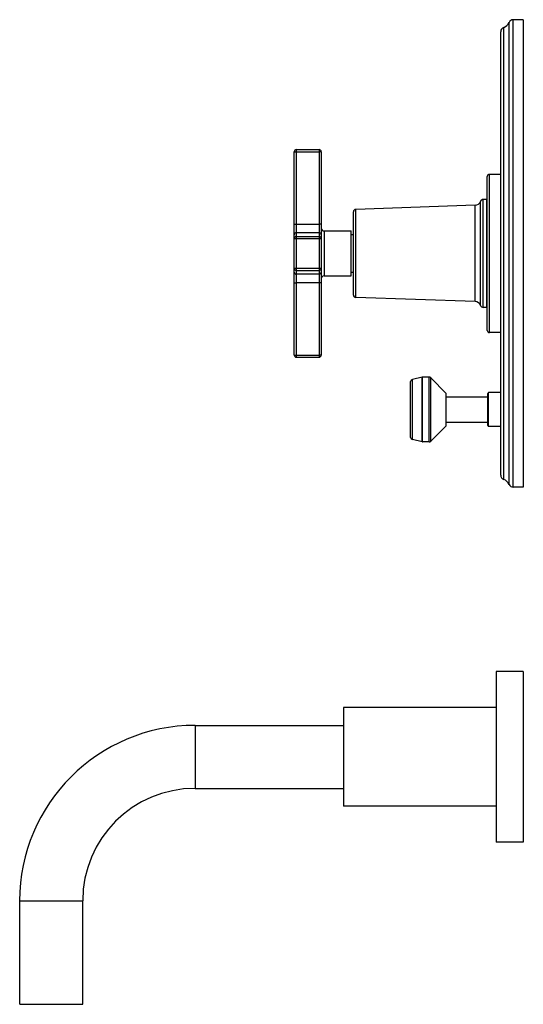
# Model space of a CAD drawing. Units: inches. Extents: x 6.6 to 14.8, y -2.8 to 20.8.
# Drawn here: x 7.8 to 14.8, y -2.8 to 10.9 of the extents above; entities that cross this region are included whole.
import ezdxf

# ---------------------------------------------------------------- set-up
doc = ezdxf.new("R2010")
doc.units = ezdxf.units.IN
doc.header["$LTSCALE"] = 1.21
doc.header["$MEASUREMENT"] = 0
doc.layers.get('0').update_dxf_attribs({"linetype": 'CONTINUOUS'})

msp = doc.modelspace()

# ---------------------------------------------------------------- linework, layer by layer
at = {"color": 9, "linetype": 'Continuous'}
for p, q in [((14.6, 4.424), (14.6, 10.847)), ((14.658, 4.385), (14.658, 10.885)), ((14.526, 4.493), (14.526, 10.777)), ((11.644, 6.192), (11.644, 9.078)), ((11.644, 9.05), (11.959, 9.05)), ((11.959, 9.078), (11.959, 6.192)), ((14.327, 6.535), (14.327, 8.735)), ((14.203, 6.912), (14.203, 8.358)), ((14.241, 6.885), (14.241, 8.385)), ((12.469, 7.024), (12.469, 8.247)), ((14.13, 6.966), (14.13, 8.305)), ((11.644, 8.043), (11.959, 8.043)), ((12.029, 7.948), (12.029, 7.323)), ((11.614, 7.842), (11.989, 7.842)), ((11.644, 7.924), (11.959, 7.924)), ((11.644, 7.872), (11.959, 7.872)), ((11.614, 7.429), (11.989, 7.429)), ((11.644, 7.399), (11.959, 7.399)), ((11.959, 7.346), (11.644, 7.346)), ((11.959, 7.228), (11.644, 7.228)), ((11.644, 6.221), (11.959, 6.221)), ((13.392, 5.016), (13.392, 5.914)), ((13.399, 5.015), (13.399, 5.915)), ((13.489, 5.015), (13.489, 5.915)), ((13.511, 5.024), (13.511, 5.906)), ((13.256, 5.047), (13.256, 5.883)), ((14.316, 5.229), (14.316, 5.701)), ((10.237, 1.073), (10.237, 0.198)), ((7.8, -1.365), (8.675, -1.365))]:
    msp.add_line(p, q, dxfattribs=at)
at = {"color": 7, "linetype": 'Continuous'}
for p, q in [((14.797, 10.885), (14.658, 10.885)), ((14.797, 10.885), (14.797, 4.385)), ((14.484, 4.552), (14.484, 10.718)), ((11.614, 6.222), (11.614, 9.048)), ((11.644, 9.078), (11.959, 9.078)), ((11.989, 9.048), (11.989, 6.222)), ((14.297, 6.565), (14.297, 8.705)), ((14.484, 8.735), (14.327, 8.735)), ((14.287, 8.385), (14.241, 8.385)), ((14.287, 8.385), (14.287, 6.885)), ((14.13, 8.305), (12.469, 8.247)), ((14.297, 8.273), (14.287, 8.273)), ((12.437, 7.057), (12.437, 8.214)), ((12.029, 7.948), (12.406, 7.948)), ((12.406, 7.323), (12.406, 7.948)), ((12.406, 7.898), (12.437, 7.898)), ((12.029, 7.323), (12.406, 7.323)), ((12.406, 7.373), (12.437, 7.373)), ((14.13, 6.966), (12.469, 7.024)), ((14.297, 6.998), (14.287, 6.998)), ((14.287, 6.885), (14.241, 6.885)), ((14.484, 6.535), (14.327, 6.535)), ((11.644, 6.192), (11.959, 6.192)), ((13.392, 5.914), (13.256, 5.883)), ((13.489, 5.915), (13.399, 5.915)), ((13.725, 5.69), (13.511, 5.906)), ((13.232, 5.078), (13.232, 5.853)), ((13.725, 5.24), (13.725, 5.69)), ((13.725, 5.642), (14.304, 5.642)), ((14.304, 5.241), (14.304, 5.689)), ((14.484, 5.701), (14.316, 5.701)), ((13.725, 5.24), (13.511, 5.024)), ((13.725, 5.288), (14.304, 5.288)), ((14.484, 5.229), (14.316, 5.229)), ((13.392, 5.016), (13.256, 5.047)), ((13.489, 5.015), (13.399, 5.015)), ((14.797, 4.385), (14.658, 4.385)), ((14.797, 1.823), (14.422, 1.823)), ((14.422, 1.823), (14.422, -0.552)), ((14.797, 1.823), (14.797, -0.552)), ((14.422, 1.323), (12.297, 1.323)), ((12.297, 1.323), (12.297, -0.052)), ((10.237, 1.073), (12.297, 1.073)), ((10.237, 0.198), (12.297, 0.198)), ((14.422, -0.052), (12.297, -0.052)), ((14.797, -0.552), (14.422, -0.552)), ((7.8, -2.805), (7.8, -1.365)), ((8.675, -2.805), (8.675, -1.365)), ((7.8, -2.805), (8.675, -2.805))]:
    msp.add_line(p, q, dxfattribs=at)
for centre, radius, start, end in [((14.484, 10.896), 0.125, 289.532, 337.0636), ((14.658, 10.822), 0.063, 90, 157.0636), ((14.547, 10.718), 0.063, 109.532, 180), ((11.644, 9.048), 0.03, 90, 180), ((11.959, 9.048), 0.03, 0, 90), ((14.327, 8.705), 0.03, 90, 180), ((14.127, 8.385), 0.08, 272, 340.8013), ((14.241, 8.345), 0.04, 90, 160.8013), ((12.47, 8.214), 0.033, 92, 180), ((12.029, 7.988), 0.04, 180, 270), ((12.029, 7.283), 0.04, 90, 180), ((12.47, 7.057), 0.033, 180, 268), ((14.127, 6.886), 0.08, 19.1987, 88), ((14.241, 6.925), 0.04, 199.1987, 270), ((14.327, 6.565), 0.03, 180, 270), ((11.644, 6.222), 0.03, 180, 270), ((11.959, 6.222), 0.03, 270, 360), ((13.399, 5.884), 0.031, 90, 103.0408), ((13.489, 5.884), 0.031, 44.7547, 90), ((13.263, 5.853), 0.031, 103.0408, 180), ((14.316, 5.689), 0.012, 90, 180), ((14.316, 5.241), 0.012, 180, 270), ((13.263, 5.078), 0.031, 180, 256.9592), ((13.399, 5.046), 0.031, 256.9592, 270), ((13.489, 5.046), 0.031, 270, 315.2453), ((14.547, 4.552), 0.063, 180, 250.468), ((14.484, 4.375), 0.125, 22.9364, 70.468), ((14.658, 4.448), 0.063, 202.9364, 270), ((10.237, -1.365), 2.438, 90, 180), ((10.237, -1.365), 1.562, 90, 180)]:
    msp.add_arc(centre, radius, start, end, dxfattribs=at)
at = {"color": 9, "linetype": 'Continuous'}
for centre, start, end in [((11.644, 7.894), 89.9562, 179.9562), ((11.644, 7.842), 89.9562, 179.9562), ((11.959, 7.894), 0.0438, 90.0438), ((11.959, 7.842), 0.0438, 90.0438), ((11.644, 7.429), 180.0438, 270.0438), ((11.959, 7.429), 269.9562, 359.9562), ((11.644, 7.376), 180.0438, 270.0438), ((11.959, 7.376), 269.9562, 359.9562)]:
    msp.add_arc(centre, 0.03, start, end, dxfattribs=at)
for points, knots in [([(11.614, 9.048), (11.614, 9.048), (11.614, 9.048), (11.614, 9.048), (11.615, 9.048), (11.615, 9.048), (11.615, 9.048), (11.615, 9.048), (11.615, 9.048), (11.615, 9.049), (11.616, 9.049), (11.616, 9.049), (11.617, 9.049), (11.617, 9.049), (11.618, 9.049), (11.62, 9.049), (11.621, 9.049), (11.623, 9.049), (11.625, 9.049), (11.629, 9.049), (11.633, 9.05), (11.639, 9.05), (11.642, 9.05), (11.644, 9.05)], [0, 0, 0, 0, 0.001312, 0.002873, 0.00484, 0.007291, 0.010267, 0.013789, 0.022508, 0.033493, 0.046747, 0.062254, 0.079988, 0.099913, 0.121984, 0.172365, 0.230665, 0.296336, 0.368754, 0.447227, 0.619283, 0.80592, 1, 1, 1, 1]), ([(11.989, 9.048), (11.989, 9.048), (11.989, 9.048), (11.989, 9.048), (11.989, 9.048), (11.989, 9.048), (11.989, 9.048), (11.989, 9.048), (11.989, 9.048), (11.989, 9.049), (11.988, 9.049), (11.988, 9.049), (11.987, 9.049), (11.987, 9.049), (11.986, 9.049), (11.984, 9.049), (11.983, 9.049), (11.981, 9.049), (11.978, 9.049), (11.975, 9.049), (11.971, 9.05), (11.965, 9.05), (11.961, 9.05), (11.959, 9.05)], [0, 0, 0, 0, 0.001312, 0.002873, 0.00484, 0.007291, 0.010267, 0.013789, 0.022508, 0.033493, 0.046747, 0.062254, 0.079988, 0.099913, 0.121984, 0.172365, 0.230665, 0.296336, 0.368754, 0.447227, 0.619283, 0.80592, 1, 1, 1, 1]), ([(11.614, 8.041), (11.614, 8.041), (11.614, 8.041), (11.614, 8.041), (11.615, 8.041), (11.615, 8.041), (11.615, 8.041), (11.615, 8.041), (11.615, 8.041), (11.615, 8.041), (11.616, 8.042), (11.616, 8.042), (11.617, 8.042), (11.617, 8.042), (11.618, 8.042), (11.62, 8.042), (11.621, 8.042), (11.623, 8.042), (11.625, 8.042), (11.629, 8.042), (11.633, 8.043), (11.639, 8.043), (11.642, 8.043), (11.644, 8.043)], [0, 0, 0, 0, 0.001312, 0.002873, 0.00484, 0.007291, 0.010267, 0.013789, 0.022508, 0.033492, 0.046746, 0.062254, 0.079987, 0.099912, 0.121983, 0.172364, 0.230664, 0.296334, 0.368751, 0.447224, 0.619279, 0.805917, 1, 1, 1, 1]), ([(11.989, 8.041), (11.989, 8.041), (11.989, 8.041), (11.989, 8.041), (11.989, 8.041), (11.989, 8.041), (11.989, 8.041), (11.989, 8.041), (11.989, 8.041), (11.989, 8.041), (11.988, 8.042), (11.988, 8.042), (11.987, 8.042), (11.987, 8.042), (11.986, 8.042), (11.984, 8.042), (11.983, 8.042), (11.981, 8.042), (11.978, 8.042), (11.975, 8.042), (11.971, 8.043), (11.965, 8.043), (11.961, 8.043), (11.959, 8.043)], [0, 0, 0, 0, 0.001312, 0.002873, 0.00484, 0.007291, 0.010267, 0.013789, 0.022508, 0.033492, 0.046746, 0.062254, 0.079987, 0.099912, 0.121983, 0.172364, 0.230664, 0.296334, 0.368751, 0.447224, 0.619279, 0.805917, 1, 1, 1, 1]), ([(11.614, 7.229), (11.614, 7.229), (11.614, 7.229), (11.614, 7.229), (11.615, 7.229), (11.615, 7.229), (11.615, 7.229), (11.615, 7.229), (11.615, 7.229), (11.615, 7.229), (11.616, 7.229), (11.616, 7.229), (11.617, 7.229), (11.617, 7.228), (11.618, 7.228), (11.62, 7.228), (11.621, 7.228), (11.623, 7.228), (11.625, 7.228), (11.629, 7.228), (11.633, 7.228), (11.639, 7.228), (11.642, 7.228), (11.644, 7.228)], [0, 0, 0, 0, 0.001312, 0.002873, 0.00484, 0.007291, 0.010267, 0.013789, 0.022508, 0.033492, 0.046746, 0.062254, 0.079987, 0.099912, 0.121983, 0.172364, 0.230664, 0.296334, 0.368751, 0.447224, 0.619279, 0.805917, 1, 1, 1, 1]), ([(11.989, 7.229), (11.989, 7.229), (11.989, 7.229), (11.989, 7.229), (11.989, 7.229), (11.989, 7.229), (11.989, 7.229), (11.989, 7.229), (11.989, 7.229), (11.989, 7.229), (11.988, 7.229), (11.988, 7.229), (11.987, 7.229), (11.987, 7.228), (11.986, 7.228), (11.984, 7.228), (11.983, 7.228), (11.981, 7.228), (11.978, 7.228), (11.975, 7.228), (11.971, 7.228), (11.965, 7.228), (11.961, 7.228), (11.959, 7.228)], [0, 0, 0, 0, 0.001312, 0.002873, 0.00484, 0.007291, 0.010267, 0.013789, 0.022508, 0.033492, 0.046746, 0.062254, 0.079987, 0.099912, 0.121983, 0.172364, 0.230664, 0.296334, 0.368751, 0.447224, 0.619279, 0.805917, 1, 1, 1, 1]), ([(11.614, 6.222), (11.614, 6.222), (11.614, 6.222), (11.614, 6.222), (11.615, 6.222), (11.615, 6.222), (11.615, 6.222), (11.615, 6.222), (11.615, 6.222), (11.615, 6.222), (11.616, 6.222), (11.616, 6.222), (11.617, 6.222), (11.617, 6.221), (11.618, 6.221), (11.62, 6.221), (11.621, 6.221), (11.623, 6.221), (11.625, 6.221), (11.629, 6.221), (11.633, 6.221), (11.639, 6.221), (11.642, 6.221), (11.644, 6.221)], [0, 0, 0, 0, 0.001312, 0.002873, 0.00484, 0.007291, 0.010267, 0.013789, 0.022508, 0.033493, 0.046747, 0.062254, 0.079988, 0.099913, 0.121984, 0.172365, 0.230665, 0.296336, 0.368754, 0.447227, 0.619283, 0.80592, 1, 1, 1, 1]), ([(11.989, 6.222), (11.989, 6.222), (11.989, 6.222), (11.989, 6.222), (11.989, 6.222), (11.989, 6.222), (11.989, 6.222), (11.989, 6.222), (11.989, 6.222), (11.989, 6.222), (11.988, 6.222), (11.988, 6.222), (11.987, 6.222), (11.987, 6.221), (11.986, 6.221), (11.984, 6.221), (11.983, 6.221), (11.981, 6.221), (11.978, 6.221), (11.975, 6.221), (11.971, 6.221), (11.965, 6.221), (11.961, 6.221), (11.959, 6.221)], [0, 0, 0, 0, 0.001312, 0.002873, 0.00484, 0.007291, 0.010267, 0.013789, 0.022508, 0.033493, 0.046747, 0.062254, 0.079988, 0.099913, 0.121984, 0.172365, 0.230665, 0.296336, 0.368754, 0.447227, 0.619283, 0.80592, 1, 1, 1, 1])]:
    msp.add_open_spline(points, degree=3, knots=knots, dxfattribs=at)

doc.saveas('drawing.dxf')
